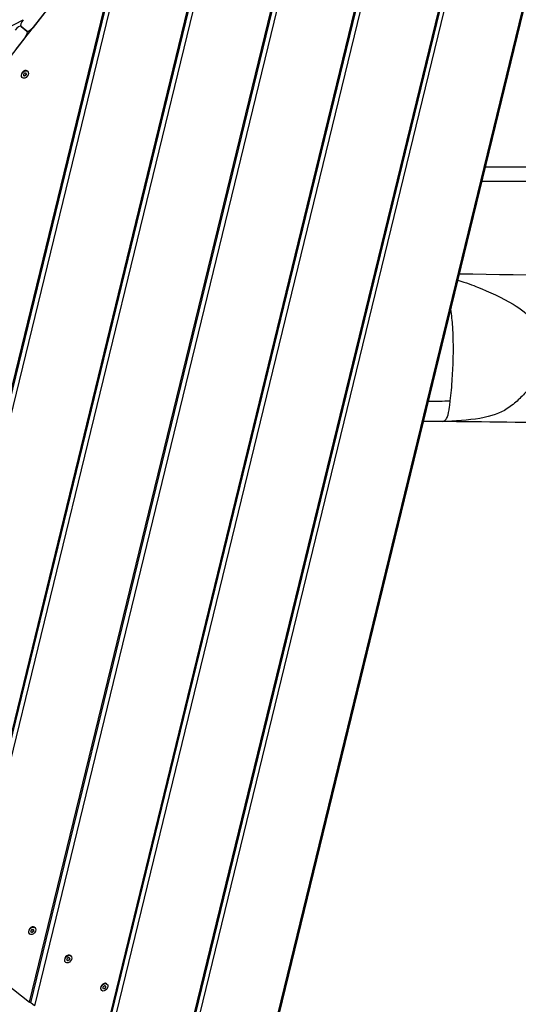
# Model space of a CAD drawing. Units: millimetres. Extents: x 3262 to 15860, y -8655 to -1885.
# Drawn here: x 12236 to 12799, y -6133 to -5023 of the extents above; entities that cross this region are included whole.
import ezdxf

# ---------------------------------------------------------------- set-up
doc = ezdxf.new("R2010")
doc.units = ezdxf.units.MM
doc.layers.add('SW_Toestellen', color=2, linetype='Continuous')

msp = doc.modelspace()

# ---------------------------------------------------------------- linework, layer by layer
at = {"layer": 'SW_Toestellen'}
for p, q in [((12500.4, -6254.4), (13031.7, -4074.9)), ((12504.3, -6244.7), (13030.2, -4086.9)), ((12918, -4179.6), (12411.2, -6258.6)), ((12405.9, -6254.5), (12908.8, -4191.3)), ((12407.2, -6255.4), (12911, -4188.5)), ((12780.8, -4355), (12331.9, -6196.6)), ((12326.6, -6192.4), (12771.6, -4366.7)), ((12327.8, -6193.4), (12773.7, -4364)), ((12643.5, -4530.5), (12252.6, -6134.5)), ((12247.3, -6130.4), (12634.4, -4542.2)), ((12248.5, -6131.3), (12636.5, -4539.4)), ((12169.2, -6069.3), (12499.3, -4714.9)), ((12506.3, -4705.9), (12173.2, -6072.5)), ((12167.9, -6068.3), (12497.2, -4717.6)), ((12379.2, -4868.4), (12251.1, -5032.2)), ((12369.1, -4881.4), (12093.9, -6010.4)), ((12089.8, -6007.2), (12362.1, -4890.4)), ((12088.6, -6006.3), (12359.9, -4893.1)), ((12359.9, -4893.1), (12231.9, -5056.8)), ((11396.7, -5465.1), (12240, -5023.5)), ((12244.3, -5036.3), (12237.6, -5031.1)), ((12237.6, -5031.1), (12244.3, -5036.3)), ((12244.8, -5037.1), (12246.8, -5036)), ((12242, -5043.9), (12113.9, -5207.6)), ((12244.9, -5081.5), (12244.5, -5081.1)), ((12239.1, -5088.9), (12238.6, -5088.6)), ((12240.9, -5086.6), (12240.4, -5086.3)), ((12240.5, -5086.4), (12240.5, -5086.3)), ((12241.8, -5086.9), (12241.3, -5086.4)), ((12242.2, -5085.9), (12242.8, -5086.3)), ((12243.1, -5083.8), (12242.6, -5083.5)), ((12242.7, -5083.5), (12242.8, -5083.5)), ((12243.3, -5085.7), (12242.7, -5085.3)), ((12243, -5084.2), (12243.5, -5084.7)), ((12761.5, -5189.4), (13812.1, -5189.4)), ((12757.6, -5205.4), (13812.1, -5205.4)), ((12253.2, -6046.5), (12252.8, -6046.1)), ((12247.3, -6053.9), (12246.9, -6053.6)), ((12249.2, -6051.6), (12248.7, -6051.2)), ((12248.8, -6051.4), (12248.8, -6051.3)), ((12250.1, -6051.9), (12249.6, -6051.4)), ((12250.5, -6050.9), (12251.1, -6051.3)), ((12251.4, -6048.8), (12250.9, -6048.4)), ((12251, -6048.5), (12251.1, -6048.5)), ((12251.5, -6050.7), (12251, -6050.3)), ((12251.3, -6049.2), (12251.8, -6049.6)), ((12173.2, -6072.5), (12247.3, -6130.4)), ((12293.9, -6078.3), (12293.4, -6077.9)), ((12288, -6085.7), (12287.6, -6085.4)), ((12289.8, -6083.4), (12289.4, -6083)), ((12289.5, -6083.2), (12289.4, -6083.1)), ((12290.8, -6083.7), (12290.2, -6083.2)), ((12291.2, -6082.7), (12291.7, -6083.1)), ((12292, -6080.6), (12291.6, -6080.2)), ((12291.7, -6080.3), (12291.7, -6080.3)), ((12292.2, -6082.5), (12291.7, -6082.1)), ((12291.9, -6081), (12292.5, -6081.4)), ((12332.7, -6112.4), (12332.2, -6112)), ((12332.3, -6112.1), (12332.4, -6112.1)), ((12332.6, -6112.8), (12333.2, -6113.2)), ((12334.5, -6110.1), (12334.1, -6109.7)), ((12328.7, -6117.5), (12328.2, -6117.2)), ((12330.5, -6115.2), (12330, -6114.9)), ((12330.2, -6115), (12330.1, -6114.9)), ((12331.4, -6115.5), (12330.9, -6115)), ((12331.8, -6114.5), (12332.4, -6114.9)), ((12332.9, -6114.3), (12332.3, -6113.9)), ((12248.5, -6131.3), (12247.3, -6130.4)), ((12252.6, -6134.5), (12248.5, -6131.3))]:
    msp.add_line(p, q, dxfattribs=at)
for centre, major_axis, ratio, start_param, end_param in [((12242.2, -5025.2), (-4.57, -5.85), 0.380946, 4.712389, 6.283185), ((12233.1, -5036.9), (4.57, 5.85), 0.380946, 0, 1.570796), ((12239.7, -5042.1), (4.57, 5.85), 0.380946, 4.712389, 6.283185), ((12248.9, -5030.4), (-4.57, -5.85), 0.380946, 0, 1.570796), ((12241.6, -5084.9), (-2.93, -3.74), 0.707107, 3.141593, 6.283185), ((12241, -5085.8), (-0.439, -0.561), 0.707107, 5.165315, 6.353858), ((12234.1, -5085.4), (5.05, 6.46), 0.707107, 5.165315, 5.306661), ((12235.8, -5093.1), (5.05, 6.46), 0.707107, 6.212512, 6.353858), ((12241.3, -5084.7), (-0.439, -0.561), 0.707107, 4.118117, 5.306661), ((12240.2, -5077.5), (5.05, 6.46), 0.707107, 4.118117, 4.259463), ((12241.7, -5086.3), (-0.439, -0.561), 0.707107, 6.212512, 7.401056), ((12243.7, -5092.9), (-5.05, -6.46), 0.707107, 4.118117, 4.259463), ((12242.3, -5084.1), (0.439, 0.561), 0.707107, 6.212512, 7.401056), ((12248.1, -5077.3), (-5.05, -6.46), 0.707107, 6.212512, 6.353858), ((12242.7, -5085.8), (0.439, 0.561), 0.707107, 4.118117, 5.306661), ((12249.9, -5085), (-5.05, -6.46), 0.707107, 5.165315, 5.306661), ((12243, -5084.6), (0.439, 0.561), 0.707107, 5.165315, 6.353858), ((12249.9, -6049.9), (-2.93, -3.74), 0.707107, 3.141593, 6.283185), ((12249.3, -6050.8), (-0.439, -0.561), 0.707107, 5.165315, 6.353858), ((12242.4, -6050.4), (5.05, 6.46), 0.707107, 5.165315, 5.306661), ((12244.1, -6058.1), (5.05, 6.46), 0.707107, 6.212512, 6.353858), ((12249.6, -6049.6), (-0.439, -0.561), 0.707107, 4.118117, 5.306661), ((12248.5, -6042.5), (5.05, 6.46), 0.707107, 4.118117, 4.259463), ((12250, -6051.3), (-0.439, -0.561), 0.707107, 6.212512, 7.401056), ((12252, -6057.9), (-5.05, -6.46), 0.707107, 4.118117, 4.259463), ((12250.6, -6049.1), (0.439, 0.561), 0.707107, 6.212512, 7.401056), ((12256.4, -6042.3), (-5.05, -6.46), 0.707107, 6.212512, 6.353858), ((12251, -6050.7), (0.439, 0.561), 0.707107, 4.118117, 5.306661), ((12258.2, -6050), (-5.05, -6.46), 0.707107, 5.165315, 5.306661), ((12251.3, -6049.6), (0.439, 0.561), 0.707107, 5.165315, 6.353858), ((12290.5, -6081.7), (-2.93, -3.74), 0.707107, 3.141593, 6.283185), ((12289.9, -6082.6), (-0.439, -0.561), 0.707107, 5.165315, 6.353858), ((12283, -6082.2), (5.05, 6.46), 0.707107, 5.165315, 5.306661), ((12284.8, -6089.9), (5.05, 6.46), 0.707107, 6.212512, 6.353858), ((12290.2, -6081.4), (-0.439, -0.561), 0.707107, 4.118117, 5.306661), ((12289.2, -6074.3), (5.05, 6.46), 0.707107, 4.118117, 4.259463), ((12290.6, -6083.1), (-0.439, -0.561), 0.707107, 6.212512, 7.401056), ((12292.7, -6089.7), (-5.05, -6.46), 0.707107, 4.118117, 4.259463), ((12291.3, -6080.9), (0.439, 0.561), 0.707107, 6.212512, 7.401056), ((12297.1, -6074.1), (-5.05, -6.46), 0.707107, 6.212512, 6.353858), ((12291.6, -6082.5), (0.439, 0.561), 0.707107, 4.118117, 5.306661), ((12298.8, -6081.8), (-5.05, -6.46), 0.707107, 5.165315, 5.306661), ((12292, -6081.4), (0.439, 0.561), 0.707107, 5.165315, 6.353858), ((12331.2, -6113.5), (-2.93, -3.74), 0.707107, 3.141593, 6.283185), ((12330.9, -6113.3), (-0.439, -0.561), 0.707107, 4.118117, 5.306661), ((12329.9, -6106.1), (5.05, 6.46), 0.707107, 4.118117, 4.259463), ((12331.9, -6112.7), (0.439, 0.561), 0.707107, 6.212512, 7.401056), ((12337.7, -6105.9), (-5.05, -6.46), 0.707107, 6.212512, 6.353858), ((12332.6, -6113.2), (0.439, 0.561), 0.707107, 5.165315, 6.353858), ((12330.6, -6114.4), (-0.439, -0.561), 0.707107, 5.165315, 6.353858), ((12323.7, -6114), (5.05, 6.46), 0.707107, 5.165315, 5.306661), ((12325.4, -6121.7), (5.05, 6.46), 0.707107, 6.212512, 6.353858), ((12331.3, -6114.9), (-0.439, -0.561), 0.707107, 6.212512, 7.401056), ((12333.3, -6121.5), (-5.05, -6.46), 0.707107, 4.118117, 4.259463), ((12332.3, -6114.3), (0.439, 0.561), 0.707107, 4.118117, 5.306661), ((12339.5, -6113.6), (-5.05, -6.46), 0.707107, 5.165315, 5.306661)]:
    msp.add_ellipse(centre, major_axis=major_axis, ratio=ratio, start_param=start_param, end_param=end_param, dxfattribs=at)
for centre in [(12242, -5085.2), (12250.3, -6050.2), (12290.9, -6082), (12331.6, -6113.8)]:
    msp.add_ellipse(centre, major_axis=(-2.93, -3.74), ratio=0.707107, dxfattribs=at)
for points, knots in [([(12732.1, -5309.7), (12893.2, -5312.4), (13054.8, -5313.8), (13366.6, -5316.9), (13515, -5319.5), (13710.4, -5321.6), (13757.4, -5322), (13804.2, -5322.2)], [47.008422, 47.008422, 47.008422, 47.008422, 117.579043, 117.579043, 182.267481, 182.267481, 202.829647, 202.829647, 202.829647, 202.829647]), ([(12730.4, -5316.9), (12739.5, -5319.8), (12747.6, -5322.9), (12765.4, -5329.9), (12780.2, -5336.5), (12801.6, -5349.5), (12809.2, -5355.4), (12819.4, -5366.7), (12823, -5371.9), (12827.6, -5383.4), (12828.6, -5389.1), (12828.5, -5402.2), (12826.8, -5409.2), (12820.1, -5425.9), (12813.9, -5434.7), (12806.1, -5444.1), (12802.7, -5448), (12798.5, -5451.9)], [-40.477237, -40.477237, -40.477237, -40.477237, -38.250524, -38.250524, -32.121328, -32.121328, -27.765186, -27.765186, -24.656888, -24.656888, -21.737074, -21.737074, -18.264719, -18.264719, -12.920583, -12.920583, -10.389785, -10.389785, -10.389785, -10.389785]), ([(12721.8, -5453), (12722.7, -5445.5), (12723.5, -5436.3), (12724.6, -5419.6), (12724.9, -5411.8), (12725.3, -5398.7), (12725.3, -5392.8), (12725.1, -5380.7), (12724.9, -5374.9), (12724, -5362.9), (12723.3, -5356.4), (12722.4, -5349.8)], [-17.62736, -17.62736, -17.62736, -17.62736, -15.249383, -15.249383, -12.995805, -12.995805, -11.217298, -11.217298, -9.321787, -9.321787, -7.048473, -7.048473, -7.048473, -7.048473]), ([(12798.5, -5451.9), (12794.8, -5455.3), (12790.6, -5458.8), (12777.6, -5467.1), (12768.5, -5470.4), (12742.1, -5474.9), (12726.5, -5475.9), (12713.2, -5476.2)], [-10.389785, -10.389785, -10.389785, -10.389785, -8.127558, -8.127558, -4.043609, -4.043609, -0.049896, -0.049896, -0.049896, -0.049896]), ([(12713.2, -5476.2), (12714.2, -5476), (12715.3, -5475.3), (12717.2, -5473.5), (12717.9, -5472.3), (12719.5, -5468.3), (12720.2, -5465), (12721.3, -5457.6), (12721.6, -5455.4), (12721.8, -5453)], [-24.029581, -24.029581, -24.029581, -24.029581, -22.156434, -22.156434, -20.487536, -20.487536, -18.390563, -18.390563, -17.62736, -17.62736, -17.62736, -17.62736]), ([(13772.6, -5480.3), (13725.6, -5480.7), (13679.2, -5480.9), (13568.2, -5481.2), (13503.8, -5481.2), (13341.2, -5480.7), (13242.7, -5480.1), (13044, -5478.7), (12943.6, -5478.5), (12791.3, -5477.3), (12740.9, -5476.5), (12691.6, -5476.1)], [88.599137, 88.599137, 88.599137, 88.599137, 109.224235, 109.224235, 138.373046, 138.373046, 182.861287, 182.861287, 226.604879, 226.604879, 249.453024, 249.453024, 249.453024, 249.453024])]:
    msp.add_open_spline(points, degree=3, knots=knots, dxfattribs=at)
msp.add_open_spline([(12697.1, -5453.4), (12705.4, -5453.3), (12713.6, -5453.1), (12721.8, -5453)], degree=3, dxfattribs=at)

doc.saveas('drawing.dxf')
